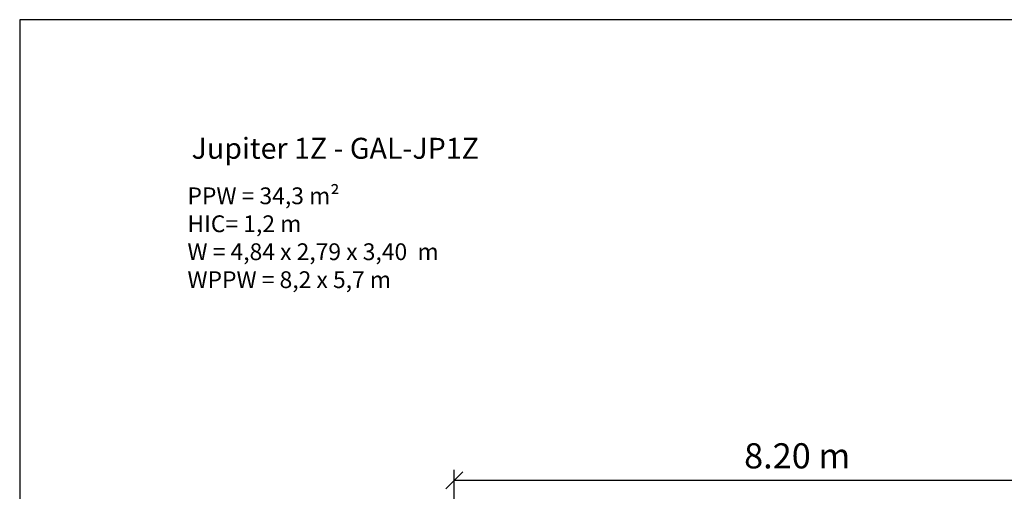
# Model space of a CAD drawing. Units: millimetres. Extents: x 227 to 18027, y 397 to 15197.
# Drawn here: x 227 to 11965, y 9574 to 15197 of the extents above; entities that cross this region are included whole.
import ezdxf

# ---------------------------------------------------------------- set-up
doc = ezdxf.new("R2010")
doc.units = ezdxf.units.MM
doc.layers.add('MV', color=2, linetype='Continuous', plot=False)
doc.layers.add('Tekst', color=7, linetype='Continuous')
doc.layers.add('wymiary 100 strefy', color=5, linetype='Continuous')
doc.styles.get("Standard").update_dxf_attribs({"font": 'arial.ttf'})
doc.dimstyles.new('FK_rzuty 100_STREFY', dxfattribs={"dimscale": 100, "dimtxt": 4, "dimasz": 2.5, "dimexe": 1.25, "dimexo": 0.625, "dimgap": 1, "dimtad": 1, "dimdec": 1, "dimlfac": 0.001, "dimrnd": 0.01, "dimzin": 1, "dimdsep": 46, "dimtxsty": 'Standard', "dimblk": 'OBLIQUE', "dimcen": 2.5, "dimadec": 0, "dimazin": 0, "dimtfac": 1, "dimtdec": 1, "dimtmove": 0, "dimatfit": 3, "dimfxl": 1, "dimarcsym": 0})

# ---------------------------------------------------------------- blocks, each defined once
blk = doc.blocks.new('_Oblique')
at = {"color": 0, "linetype": 'ByBlock', "lineweight": -2}
blk.add_line((-0.5, -0.5), (0.5, 0.5), dxfattribs=at)
blk = doc.blocks.new('*D10')
at = {"layer": 'Defpoints', "color": 0, "transparency": 16777216}
for p in [(13584, 9705), (13584, 5948), (5408, 5804)]:
    blk.add_point(p, dxfattribs=at)
at = {"layer": 'wymiary 100 strefy', "color": 0, "lineweight": -2, "transparency": 16777216}
for p, q in [((5408, 5867), (5408, 9830)), ((13584, 6010), (13584, 9830)), ((5408, 9705), (13584, 9705))]:
    blk.add_line(p, q, dxfattribs=at)
at = {"layer": 'wymiary 100 strefy', "color": 0, "lineweight": -2, "transparency": 16777216, "xscale": 200, "yscale": 200, "zscale": 200, "rotation": 180}
blk.add_blockref('_Oblique', (5408, 9705), dxfattribs=at)
at = {"layer": 'wymiary 100 strefy', "color": 0, "lineweight": -2, "transparency": 16777216, "xscale": 200, "yscale": 200, "zscale": 200}
blk.add_blockref('_Oblique', (13584, 9705), dxfattribs=at)
at = {"layer": 'wymiary 100 strefy', "color": 0, "transparency": 16777216, "insert": (9496, 9958), "char_height": 300, "attachment_point": 5}
blk.add_mtext('8.20 m', dxfattribs=at)

msp = doc.modelspace()

# ---------------------------------------------------------------- linework, layer by layer
at = {"layer": 'MV'}
msp.add_lwpolyline([(226.524, 397.472), (18026.524, 397.472), (18026.524, 15197.472), (226.524, 15197.472)], close=True, dxfattribs=at)

# ---------------------------------------------------------------- texts
at = {"layer": 'Tekst'}
for s, width, insert, char_height, attachment_point in [('Jupiter 1Z - GAL-JP1Z ', 5491.77294, (2275.668, 13538.946), 250, 7), ('{\\fArial|b0|i1|c238|p34;PPW = 34,3 m²\\PHIC= 1,2 m\\PW = 4,84 x 2,79 x 3,40  m\\PWPPW = 8,2 x 5,7 m}', 4210.28346, (2226.524, 13197.472), 200, 1)]:
    msp.add_mtext_dynamic_manual_height_columns(s, width=width, gutter_width=12.5, heights=[0], dxfattribs=dict(at, insert=insert, char_height=char_height, attachment_point=attachment_point))

# ---------------------------------------------------------------- dimensions: what is measured, and where the dimension line sits
at = {"layer": 'wymiary 100 strefy'}
dim = msp.add_linear_dim(base=(13584.236, 9704.585), p1=(5408.258, 5804.139), p2=(13584.236, 5947.589), dimstyle='FK_rzuty 100_STREFY', override={"dimtxt": 3, "dimasz": 2, "dimdec": 2, "dimrnd": 0.1, "dimpost": ' m'}, dxfattribs=at)
dim.commit()
dim.dimension.update_dxf_attribs({"geometry": '*D10', "text_midpoint": (9496.247, 9704.585), "dimtype": 160})

doc.saveas('drawing.dxf')
